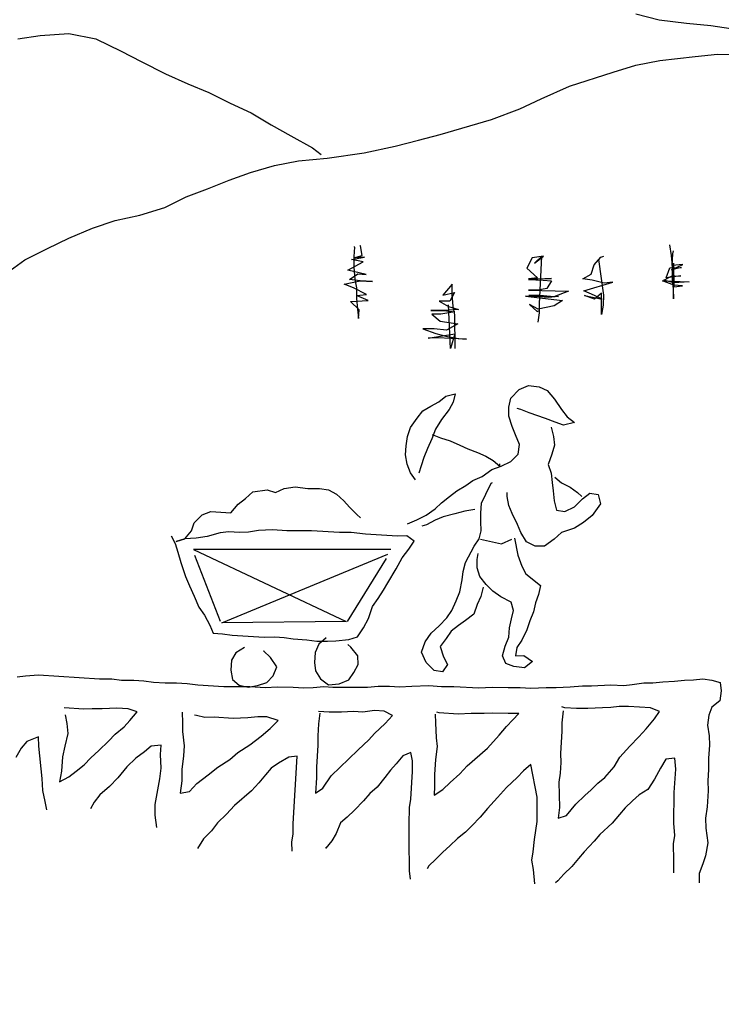
# Model space of a CAD drawing. Extents: x 1.74 to 3.05, y 14.53 to 17.81.
# Drawn here: x 2.19 to 2.4, y 15.88 to 16.17 of the extents above; entities that cross this region are included whole.
import ezdxf

# ---------------------------------------------------------------- set-up
doc = ezdxf.new("R2010")
doc.units = 0
doc.header["$MEASUREMENT"] = 0
doc.layers.add('BORDER', color=7, linetype='Continuous')

msp = doc.modelspace()

# ---------------------------------------------------------------- linework, layer by layer
at = {"layer": 'BORDER', "color": 1}
for p, q in [((2.37184, 16.17551), (2.37886, 16.17369)), ((2.37886, 16.17369), (2.38709, 16.17271)), ((2.38709, 16.17271), (2.39442, 16.17202)), ((2.39442, 16.17202), (2.40241, 16.17083)), ((2.18574, 16.16801), (2.19248, 16.16898)), ((2.19248, 16.16898), (2.20104, 16.16959)), ((2.20104, 16.16959), (2.20923, 16.16793)), ((2.20923, 16.16793), (2.21683, 16.16423)), ((2.21683, 16.16423), (2.22285, 16.16109)), ((2.3718, 16.16008), (2.37902, 16.16147)), ((2.37902, 16.16147), (2.38969, 16.16265)), ((2.38969, 16.16265), (2.39641, 16.16338)), ((2.39641, 16.16338), (2.40469, 16.16309)), ((2.22285, 16.16109), (2.23022, 16.15741)), ((2.36499, 16.15797), (2.3718, 16.16008)), ((2.23022, 16.15741), (2.23695, 16.15445)), ((2.35182, 16.15373), (2.36499, 16.15797)), ((2.23695, 16.15445), (2.24323, 16.15176)), ((2.34329, 16.14988), (2.35182, 16.15373)), ((2.24323, 16.15176), (2.24971, 16.14859)), ((2.33688, 16.14683), (2.34329, 16.14988)), ((2.24971, 16.14859), (2.25597, 16.14566)), ((2.3284, 16.14367), (2.33688, 16.14683)), ((2.25597, 16.14566), (2.26197, 16.14207)), ((2.31291, 16.13911), (2.3284, 16.14367)), ((2.26197, 16.14207), (2.26797, 16.1387)), ((2.26797, 16.1387), (2.27443, 16.13507)), ((2.30636, 16.13745), (2.31291, 16.13911)), ((2.27443, 16.13507), (2.27706, 16.13306)), ((2.29, 16.13364), (2.29933, 16.13559)), ((2.29933, 16.13559), (2.30636, 16.13745)), ((2.27027, 16.13118), (2.27884, 16.13203)), ((2.27884, 16.13203), (2.29, 16.13364)), ((2.25577, 16.12771), (2.26304, 16.12979)), ((2.26304, 16.12979), (2.27027, 16.13118)), ((2.24941, 16.12535), (2.25577, 16.12771)), ((2.2428, 16.12277), (2.24941, 16.12535)), ((2.23001, 16.11712), (2.23643, 16.1204)), ((2.23643, 16.1204), (2.2428, 16.12277)), ((2.22249, 16.11482), (2.23001, 16.11712)), ((2.21502, 16.11321), (2.22249, 16.11482)), ((2.2082, 16.11088), (2.21502, 16.11321)), ((2.2011, 16.10787), (2.2082, 16.11088)), ((2.19469, 16.10481), (2.2011, 16.10787)), ((2.28708, 16.10515), (2.28688, 16.10238)), ((2.28708, 16.10515), (2.28708, 16.10538)), ((2.28892, 16.10563), (2.28869, 16.10563)), ((2.28942, 16.10264), (2.28892, 16.10563)), ((2.38201, 16.1059), (2.38251, 16.10268)), ((2.1878, 16.10133), (2.19469, 16.10481)), ((2.2862, 16.10145), (2.29011, 16.10219)), ((2.28688, 16.10238), (2.28693, 16.09916)), ((2.28689, 16.10192), (2.28942, 16.10264)), ((2.29011, 16.10219), (2.28689, 16.10192)), ((2.34403, 16.10242), (2.34058, 16.10192)), ((2.34357, 16.10242), (2.34129, 16.10031)), ((2.34129, 16.10031), (2.34403, 16.10242)), ((2.34283, 16.08812), (2.34357, 16.10242)), ((2.35927, 16.09985), (2.36132, 16.10218)), ((2.36132, 16.10218), (2.36223, 16.10242)), ((2.38251, 16.10268), (2.38278, 16.09946)), ((2.38278, 16.09969), (2.38296, 16.10315)), ((2.38296, 16.10315), (2.38318, 16.10407)), ((2.18225, 16.0973), (2.1878, 16.10133)), ((2.28509, 16.09821), (2.28967, 16.1008)), ((2.28967, 16.1008), (2.2862, 16.10145)), ((2.28693, 16.09916), (2.2872, 16.09547)), ((2.34058, 16.10192), (2.33901, 16.0989)), ((2.35839, 16.09707), (2.35927, 16.09985)), ((2.36063, 16.10171), (2.36086, 16.10148)), ((2.36063, 16.10148), (2.36215, 16.09067)), ((2.38257, 16.09831), (2.386, 16.09996)), ((2.386, 16.09996), (2.38278, 16.09969)), ((2.38278, 16.09946), (2.38283, 16.09554)), ((2.38314, 16.08956), (2.38323, 16.10039)), ((2.38323, 16.10039), (2.38332, 16.09325)), ((2.29064, 16.0969), (2.28509, 16.09821)), ((2.28559, 16.09545), (2.2881, 16.0971)), ((2.2881, 16.0971), (2.29064, 16.0969)), ((2.33901, 16.0989), (2.34227, 16.09595)), ((2.35587, 16.09566), (2.35839, 16.09707)), ((2.3803, 16.09528), (2.38259, 16.09646)), ((2.38098, 16.09598), (2.3821, 16.09899)), ((2.38535, 16.0965), (2.38098, 16.09598)), ((2.3821, 16.09899), (2.38555, 16.09904)), ((2.38555, 16.09904), (2.38257, 16.09831)), ((2.38259, 16.09646), (2.38535, 16.0965)), ((2.284, 16.09405), (2.28882, 16.09503)), ((2.28677, 16.09293), (2.284, 16.09405)), ((2.28882, 16.09503), (2.28559, 16.09545)), ((2.2872, 16.09547), (2.2877, 16.09294)), ((2.28882, 16.09503), (2.29251, 16.09485)), ((2.29251, 16.09485), (2.28882, 16.09503)), ((2.31649, 16.094), (2.31376, 16.09074)), ((2.31652, 16.09101), (2.31649, 16.094)), ((2.34227, 16.09595), (2.33951, 16.09568)), ((2.33951, 16.09568), (2.34642, 16.09577)), ((2.34228, 16.09549), (2.33951, 16.09545)), ((2.33951, 16.09545), (2.34389, 16.09528)), ((2.34642, 16.09577), (2.34228, 16.09549)), ((2.34389, 16.09528), (2.34643, 16.09508)), ((2.34643, 16.09508), (2.34508, 16.09276)), ((2.35864, 16.09523), (2.35587, 16.09566)), ((2.35615, 16.09198), (2.36487, 16.09462)), ((2.36234, 16.09436), (2.35864, 16.09523)), ((2.36487, 16.09462), (2.36234, 16.09436)), ((2.38332, 16.09371), (2.37984, 16.09504)), ((2.37984, 16.09504), (2.38791, 16.09469)), ((2.38331, 16.0944), (2.3803, 16.09528)), ((2.38283, 16.09554), (2.3831, 16.09255)), ((2.38791, 16.09469), (2.38331, 16.0944)), ((2.38585, 16.09351), (2.38332, 16.09371)), ((2.38332, 16.09325), (2.38585, 16.09351)), ((2.29072, 16.09091), (2.28677, 16.09293)), ((2.2877, 16.09294), (2.28774, 16.08972)), ((2.28773, 16.09064), (2.29072, 16.09091)), ((2.2912, 16.08907), (2.28773, 16.09064)), ((2.31376, 16.09074), (2.31721, 16.09148)), ((2.31721, 16.09148), (2.31586, 16.08893)), ((2.3168, 16.08732), (2.31652, 16.09101)), ((2.3428, 16.09019), (2.33865, 16.09037)), ((2.33865, 16.09037), (2.34973, 16.08913)), ((2.34232, 16.09226), (2.33955, 16.09222)), ((2.33955, 16.09222), (2.35154, 16.09192)), ((2.34303, 16.09066), (2.33957, 16.09061)), ((2.33957, 16.09061), (2.34856, 16.09027)), ((2.34508, 16.09276), (2.34232, 16.09226)), ((2.34557, 16.09), (2.3428, 16.09019)), ((2.34718, 16.09025), (2.34303, 16.09066)), ((2.34856, 16.09027), (2.34557, 16.09)), ((2.35154, 16.09192), (2.34718, 16.09025)), ((2.35939, 16.09064), (2.35615, 16.09198)), ((2.3594, 16.08948), (2.35639, 16.0906)), ((2.35639, 16.0906), (2.36171, 16.08951)), ((2.36171, 16.08951), (2.35939, 16.09064)), ((2.36145, 16.09135), (2.3594, 16.08948)), ((2.36154, 16.0849), (2.36145, 16.09135)), ((2.36215, 16.09067), (2.36196, 16.08767)), ((2.3831, 16.09255), (2.38314, 16.08956)), ((2.28591, 16.08877), (2.2912, 16.08907)), ((2.28847, 16.08627), (2.28591, 16.08877)), ((2.28774, 16.08972), (2.28801, 16.0865)), ((2.31586, 16.08893), (2.31263, 16.08888)), ((2.31263, 16.08888), (2.31542, 16.08731)), ((2.31604, 16.07464), (2.31541, 16.08777)), ((2.31542, 16.08731), (2.31843, 16.08642)), ((2.3173, 16.0848), (2.3168, 16.08732)), ((2.34239, 16.0865), (2.33984, 16.08785)), ((2.33984, 16.08785), (2.34217, 16.08581)), ((2.34722, 16.08748), (2.34239, 16.0865)), ((2.34287, 16.08535), (2.34283, 16.08812)), ((2.34973, 16.08913), (2.34722, 16.08748)), ((2.36196, 16.08767), (2.36154, 16.0849)), ((2.28801, 16.0865), (2.28828, 16.08373)), ((2.28828, 16.08373), (2.28847, 16.08627)), ((2.31014, 16.08609), (2.31405, 16.08614)), ((2.31382, 16.08613), (2.31014, 16.08609)), ((2.31315, 16.08497), (2.31038, 16.08494)), ((2.31038, 16.08494), (2.31294, 16.0829)), ((2.31728, 16.08572), (2.31315, 16.08497)), ((2.31843, 16.08642), (2.31382, 16.08613)), ((2.31405, 16.08614), (2.31728, 16.08572)), ((2.31743, 16.07466), (2.3173, 16.0848)), ((2.34217, 16.08581), (2.34286, 16.08605)), ((2.34244, 16.08258), (2.34287, 16.08535)), ((2.31294, 16.0829), (2.31825, 16.08204)), ((2.31825, 16.08204), (2.31482, 16.08016)), ((2.31113, 16.08057), (2.30767, 16.08053)), ((2.30767, 16.08053), (2.31161, 16.07919)), ((2.30932, 16.07778), (2.31737, 16.07904)), ((2.31482, 16.08016), (2.31113, 16.08057)), ((2.31161, 16.07919), (2.31461, 16.07831)), ((2.31461, 16.07831), (2.31831, 16.07767)), ((2.31737, 16.07904), (2.31604, 16.07464)), ((2.31209, 16.07782), (2.30932, 16.07778)), ((2.31624, 16.07764), (2.31209, 16.07782)), ((2.32085, 16.07747), (2.31624, 16.07764)), ((2.31831, 16.07767), (2.32085, 16.07747)), ((2.33667, 16.06232), (2.33951, 16.06352)), ((2.33951, 16.06352), (2.34271, 16.06309)), ((2.31466, 16.06024), (2.31747, 16.06099)), ((2.31747, 16.06099), (2.31686, 16.05849)), ((2.33421, 16.05971), (2.33667, 16.06232)), ((2.34271, 16.06309), (2.34517, 16.06202)), ((2.34517, 16.06202), (2.34731, 16.05935)), ((2.3101, 16.0573), (2.31248, 16.05853)), ((2.31248, 16.05853), (2.31466, 16.06024)), ((2.31686, 16.05849), (2.31557, 16.05627)), ((2.33358, 16.05699), (2.33421, 16.05971)), ((2.34731, 16.05935), (2.34942, 16.05623)), ((2.30596, 16.05364), (2.30771, 16.05584)), ((2.30771, 16.05584), (2.3101, 16.0573)), ((2.31557, 16.05627), (2.3133, 16.05319)), ((2.33363, 16.05422), (2.33358, 16.05699)), ((2.33722, 16.0563), (2.33608, 16.0566)), ((2.33968, 16.05522), (2.33722, 16.0563)), ((2.34464, 16.05353), (2.33968, 16.05522)), ((2.34942, 16.05623), (2.35113, 16.05405)), ((2.30394, 16.05078), (2.30596, 16.05364)), ((2.3133, 16.05319), (2.31151, 16.0503)), ((2.33459, 16.05116), (2.33363, 16.05422)), ((2.34757, 16.05243), (2.34464, 16.05353)), ((2.35005, 16.05158), (2.34757, 16.05243)), ((2.35332, 16.0523), (2.35005, 16.05158)), ((2.35113, 16.05405), (2.35332, 16.0523)), ((2.30308, 16.04807), (2.30394, 16.05078)), ((2.31151, 16.0503), (2.31041, 16.04738)), ((2.31049, 16.04875), (2.31296, 16.04768)), ((2.33558, 16.04857), (2.33459, 16.05116)), ((2.34632, 16.05089), (2.34707, 16.04808)), ((2.30268, 16.04533), (2.30308, 16.04807)), ((2.31041, 16.04738), (2.30907, 16.04447)), ((2.31296, 16.04768), (2.3159, 16.0468)), ((2.3159, 16.0468), (2.31881, 16.04547)), ((2.33679, 16.04573), (2.33558, 16.04857)), ((2.33637, 16.04276), (2.33679, 16.04573)), ((2.34707, 16.04808), (2.34737, 16.04553)), ((2.3025, 16.04257), (2.30268, 16.04533)), ((2.30907, 16.04447), (2.30798, 16.04177)), ((2.31881, 16.04547), (2.32127, 16.0444)), ((2.32127, 16.0444), (2.3242, 16.04329)), ((2.3242, 16.04329), (2.32666, 16.04222)), ((2.33416, 16.0406), (2.33637, 16.04276)), ((2.34651, 16.04282), (2.34539, 16.03967)), ((2.34737, 16.04553), (2.34651, 16.04282)), ((2.30302, 16.03978), (2.3025, 16.04257)), ((2.30401, 16.03718), (2.30302, 16.03978)), ((2.30798, 16.04177), (2.30714, 16.03929)), ((2.32666, 16.04222), (2.32889, 16.04093)), ((2.32889, 16.04093), (2.33085, 16.03919)), ((2.33085, 16.03919), (2.33089, 16.03988)), ((2.33131, 16.03916), (2.33416, 16.0406)), ((2.30549, 16.03502), (2.30401, 16.03718)), ((2.30714, 16.03929), (2.30653, 16.03703)), ((2.32559, 16.03607), (2.32849, 16.03819)), ((2.32849, 16.03819), (2.33131, 16.03916)), ((2.34539, 16.03967), (2.34638, 16.03707)), ((2.34638, 16.03707), (2.34667, 16.03429)), ((2.32059, 16.03338), (2.32275, 16.03486)), ((2.32275, 16.03486), (2.32559, 16.03607)), ((2.32664, 16.0307), (2.32823, 16.03406)), ((2.32823, 16.03406), (2.3287, 16.03426)), ((2.34667, 16.03429), (2.34697, 16.03174)), ((2.34746, 16.03585), (2.34942, 16.03412)), ((2.34942, 16.03412), (2.3521, 16.0328)), ((2.25424, 16.02947), (2.25644, 16.0314)), ((2.25644, 16.0314), (2.26085, 16.03205)), ((2.26085, 16.03205), (2.26333, 16.0312)), ((2.26333, 16.0312), (2.26594, 16.03242)), ((2.26594, 16.03242), (2.2692, 16.03291)), ((2.2692, 16.03291), (2.27308, 16.03244)), ((2.27308, 16.03244), (2.27654, 16.03245)), ((2.27654, 16.03245), (2.27928, 16.03205)), ((2.27928, 16.03205), (2.28173, 16.03074)), ((2.31577, 16.03), (2.31795, 16.03171)), ((2.31795, 16.03171), (2.32059, 16.03338)), ((2.33305, 16.03007), (2.33312, 16.03122)), ((2.34697, 16.03174), (2.34724, 16.02873)), ((2.3521, 16.0328), (2.35431, 16.03128)), ((2.35431, 16.03128), (2.35561, 16.03005)), ((2.3558, 16.02934), (2.35798, 16.03105)), ((2.35798, 16.03105), (2.36049, 16.03066)), ((2.25206, 16.02776), (2.25424, 16.02947)), ((2.28173, 16.03074), (2.28391, 16.02877)), ((2.28391, 16.02877), (2.28563, 16.02682)), ((2.3114, 16.02636), (2.31335, 16.02808)), ((2.31335, 16.02808), (2.31577, 16.03)), ((2.32513, 16.02504), (2.32532, 16.02802)), ((2.32532, 16.02802), (2.32664, 16.0307)), ((2.33356, 16.02728), (2.33305, 16.03007)), ((2.34724, 16.02873), (2.34799, 16.02592)), ((2.35335, 16.02696), (2.3558, 16.02934)), ((2.36124, 16.02785), (2.35871, 16.02432)), ((2.36049, 16.03066), (2.36124, 16.02785)), ((2.24127, 16.02452), (2.24386, 16.02551)), ((2.24386, 16.02551), (2.24983, 16.02514)), ((2.24983, 16.02514), (2.25206, 16.02776)), ((2.28563, 16.02682), (2.28779, 16.02461)), ((2.30874, 16.02445), (2.3114, 16.02636)), ((2.32033, 16.02557), (2.31729, 16.02484)), ((2.32335, 16.02607), (2.32033, 16.02557)), ((2.3252, 16.0225), (2.32513, 16.02504)), ((2.33457, 16.02491), (2.33356, 16.02728)), ((2.3362, 16.02158), (2.33457, 16.02491)), ((2.34799, 16.02592), (2.3505, 16.02553)), ((2.3505, 16.02553), (2.35335, 16.02696)), ((2.23797, 16.01966), (2.23882, 16.02214)), ((2.23882, 16.02214), (2.24127, 16.02452)), ((2.28779, 16.02461), (2.28888, 16.02362)), ((2.30305, 16.02181), (2.30589, 16.02302)), ((2.30589, 16.02302), (2.30874, 16.02445)), ((2.31141, 16.0229), (2.30879, 16.02145)), ((2.31378, 16.02391), (2.31141, 16.0229)), ((2.31729, 16.02484), (2.31378, 16.02391)), ((2.32526, 16.01973), (2.3252, 16.0225)), ((2.35604, 16.02219), (2.35341, 16.02051)), ((2.35871, 16.02432), (2.35604, 16.02219)), ((2.23598, 16.01725), (2.23797, 16.01966)), ((2.24669, 16.01911), (2.2427, 16.01798)), ((2.24924, 16.01942), (2.24669, 16.01911)), ((2.25245, 16.01922), (2.24924, 16.01942)), ((2.25522, 16.01927), (2.25245, 16.01922)), ((2.25824, 16.01977), (2.25522, 16.01927)), ((2.2624, 16.01998), (2.25824, 16.01977)), ((2.26676, 16.0197), (2.2624, 16.01998)), ((2.26999, 16.01973), (2.26676, 16.0197)), ((2.27413, 16.0197), (2.26999, 16.01973)), ((2.28262, 16.01917), (2.27413, 16.0197)), ((2.28607, 16.01919), (2.28262, 16.01917)), ((2.29042, 16.01869), (2.28607, 16.01919)), ((2.30879, 16.02145), (2.30738, 16.02108)), ((2.32464, 16.01724), (2.32526, 16.01973)), ((2.3372, 16.01922), (2.3362, 16.02158)), ((2.33887, 16.01635), (2.3372, 16.01922)), ((2.34941, 16.01915), (2.34721, 16.01721)), ((2.35341, 16.02051), (2.34941, 16.01915)), ((2.23189, 16.0182), (2.23312, 16.01582)), ((2.23598, 16.01725), (2.2334, 16.01649)), ((2.2334, 16.01649), (2.23598, 16.01725)), ((2.23945, 16.01749), (2.23598, 16.01725)), ((2.2427, 16.01798), (2.23945, 16.01749)), ((2.30005, 16.01808), (2.29042, 16.01869)), ((2.30282, 16.01814), (2.30005, 16.01808)), ((2.30503, 16.01662), (2.30282, 16.01814)), ((2.3035, 16.01418), (2.30503, 16.01662)), ((2.32312, 16.01503), (2.32464, 16.01724)), ((2.32508, 16.01716), (2.33138, 16.01581)), ((2.33138, 16.01581), (2.33453, 16.01716)), ((2.33525, 16.0175), (2.33632, 16.01237)), ((2.34155, 16.01503), (2.33887, 16.01635)), ((2.34721, 16.01721), (2.34432, 16.01509)), ((2.23312, 16.01582), (2.23388, 16.01324)), ((2.23388, 16.01324), (2.23484, 16.01018)), ((2.29806, 16.01401), (2.23862, 16.01401)), ((2.23862, 16.01401), (2.28455, 15.99239)), ((2.30149, 16.01155), (2.3035, 16.01418)), ((2.32052, 16.01013), (2.32312, 16.01503)), ((2.34432, 16.01509), (2.34155, 16.01503)), ((2.23484, 16.01018), (2.23619, 16.00595)), ((2.24673, 15.99239), (2.23907, 16.01221)), ((2.24718, 15.99194), (2.29716, 16.01266)), ((2.285, 15.99239), (2.29671, 16.01131)), ((2.29967, 16.00821), (2.30149, 16.01155)), ((2.31988, 16.0074), (2.32052, 16.01013)), ((2.32403, 16.01106), (2.32437, 16.01288)), ((2.3241, 16.00852), (2.32403, 16.01106)), ((2.33632, 16.01237), (2.33749, 16.00907)), ((2.2971, 16.00399), (2.29967, 16.00821)), ((2.3195, 16.00489), (2.31988, 16.0074)), ((2.32486, 16.00594), (2.3241, 16.00852)), ((2.33749, 16.00907), (2.33873, 16.00669)), ((2.23619, 16.00595), (2.2374, 16.00311)), ((2.31881, 16.00125), (2.3195, 16.00489)), ((2.32678, 16.00352), (2.32486, 16.00594)), ((2.33873, 16.00669), (2.34311, 16.00319)), ((2.2374, 16.00311), (2.23882, 16.00003)), ((2.29428, 15.99933), (2.29581, 16.00177)), ((2.29581, 16.00177), (2.2971, 16.00399)), ((2.31772, 15.99856), (2.31881, 16.00125)), ((2.32581, 16.00266), (2.32518, 15.99993)), ((2.32873, 16.00155), (2.32678, 16.00352)), ((2.33115, 15.99979), (2.32873, 16.00155)), ((2.34311, 16.00319), (2.34248, 16.00046)), ((2.23882, 16.00003), (2.24022, 15.99672)), ((2.29251, 15.99691), (2.29428, 15.99933)), ((2.31639, 15.99565), (2.31772, 15.99856)), ((2.32518, 15.99993), (2.3241, 15.99747)), ((2.33428, 15.99821), (2.33115, 15.99979)), ((2.33504, 15.99563), (2.33428, 15.99821)), ((2.34248, 16.00046), (2.34164, 15.99798)), ((2.24022, 15.99672), (2.24191, 15.99431)), ((2.29137, 15.99329), (2.29251, 15.99691)), ((2.31487, 15.99344), (2.31639, 15.99565)), ((2.3241, 15.99747), (2.323, 15.99454)), ((2.33442, 15.99314), (2.33504, 15.99563)), ((2.34101, 15.99526), (2.33992, 15.99256)), ((2.34164, 15.99798), (2.34101, 15.99526)), ((2.24191, 15.99431), (2.24356, 15.99121)), ((2.28455, 15.99239), (2.24718, 15.99194)), ((2.2898, 15.9904), (2.29137, 15.99329)), ((2.31264, 15.99104), (2.31487, 15.99344)), ((2.32057, 15.99262), (2.31841, 15.99114)), ((2.323, 15.99454), (2.32057, 15.99262)), ((2.33379, 15.99041), (2.33442, 15.99314)), ((2.33992, 15.99256), (2.33906, 15.98985)), ((2.24356, 15.99121), (2.24457, 15.98885)), ((2.28803, 15.98774), (2.2898, 15.9904)), ((2.31021, 15.98889), (2.31264, 15.99104)), ((2.31623, 15.98944), (2.31471, 15.98723)), ((2.31841, 15.99114), (2.31623, 15.98944)), ((2.33362, 15.98766), (2.33379, 15.99041)), ((2.33906, 15.98985), (2.33748, 15.98673)), ((2.24457, 15.98885), (2.24732, 15.98867)), ((2.24732, 15.98867), (2.25029, 15.98826)), ((2.25029, 15.98826), (2.25992, 15.98766)), ((2.25992, 15.98766), (2.26315, 15.98769)), ((2.26315, 15.98769), (2.2659, 15.98751)), ((2.2659, 15.98751), (2.26864, 15.98711)), ((2.26864, 15.98711), (2.27277, 15.98685)), ((2.27277, 15.98685), (2.27574, 15.98644)), ((2.27574, 15.98644), (2.27896, 15.98647)), ((2.27856, 15.98741), (2.27637, 15.98548)), ((2.27896, 15.98647), (2.2815, 15.98654)), ((2.2815, 15.98654), (2.28545, 15.98698)), ((2.28545, 15.98698), (2.28803, 15.98774)), ((2.30843, 15.98624), (2.31021, 15.98889)), ((2.31471, 15.98723), (2.31295, 15.98481)), ((2.33253, 15.98496), (2.33362, 15.98766)), ((2.33748, 15.98673), (2.33596, 15.98452)), ((2.25397, 15.98457), (2.25133, 15.9829)), ((2.26184, 15.98155), (2.25967, 15.98353)), ((2.25967, 15.98353), (2.25989, 15.98351)), ((2.27637, 15.98548), (2.27529, 15.98301)), ((2.28599, 15.98465), (2.28512, 15.98539)), ((2.28813, 15.98198), (2.28599, 15.98465)), ((2.30731, 15.98309), (2.30843, 15.98624)), ((2.31295, 15.98481), (2.31391, 15.98175)), ((2.33166, 15.98203), (2.33253, 15.98496)), ((2.33596, 15.98452), (2.33557, 15.98201)), ((2.25004, 15.98067), (2.24986, 15.97769)), ((2.25133, 15.9829), (2.25004, 15.98067)), ((2.26374, 15.97867), (2.26184, 15.98155)), ((2.27529, 15.98301), (2.27511, 15.98003)), ((2.2882, 15.97944), (2.28813, 15.98198)), ((2.30873, 15.98), (2.30731, 15.98309)), ((2.31391, 15.98175), (2.31514, 15.97937)), ((2.33266, 15.97966), (2.33166, 15.98203)), ((2.33557, 15.98201), (2.33811, 15.98208)), ((2.33811, 15.98208), (2.34076, 15.98031)), ((2.24986, 15.97769), (2.25037, 15.9749)), ((2.26265, 15.97597), (2.26374, 15.97867)), ((2.27511, 15.98003), (2.27541, 15.97748)), ((2.27541, 15.97748), (2.27687, 15.97508)), ((2.28689, 15.97699), (2.2882, 15.97944)), ((2.31111, 15.97755), (2.30873, 15.98)), ((2.31362, 15.97716), (2.31111, 15.97755)), ((2.31514, 15.97937), (2.31362, 15.97716)), ((2.33514, 15.97881), (2.33266, 15.97966)), ((2.33834, 15.97838), (2.33514, 15.97881)), ((2.34076, 15.98031), (2.33834, 15.97838)), ((2.18548, 15.97572), (2.18803, 15.97603)), ((2.18803, 15.97603), (2.19196, 15.97624)), ((2.19196, 15.97624), (2.21031, 15.97509)), ((2.21031, 15.97509), (2.214, 15.97509)), ((2.214, 15.97509), (2.21697, 15.97468)), ((2.21697, 15.97468), (2.22065, 15.97468)), ((2.22065, 15.97468), (2.22363, 15.97449)), ((2.22363, 15.97449), (2.2266, 15.97408)), ((2.25037, 15.9749), (2.25234, 15.97316)), ((2.26068, 15.97402), (2.26265, 15.97597)), ((2.27687, 15.97508), (2.27929, 15.97332)), ((2.28254, 15.97358), (2.28537, 15.97478)), ((2.28537, 15.97478), (2.28689, 15.97699)), ((2.37999, 15.97417), (2.38346, 15.97441)), ((2.38346, 15.97441), (2.38647, 15.97469)), ((2.38647, 15.97469), (2.38924, 15.97474)), ((2.38924, 15.97474), (2.39202, 15.97503)), ((2.39202, 15.97503), (2.39476, 15.97463)), ((2.39476, 15.97463), (2.39726, 15.97401)), ((2.2266, 15.97408), (2.23004, 15.97386)), ((2.23004, 15.97386), (2.2335, 15.97388)), ((2.2335, 15.97388), (2.23671, 15.97368)), ((2.23671, 15.97368), (2.23991, 15.97325)), ((2.23991, 15.97325), (2.24771, 15.97276)), ((2.24771, 15.97276), (2.25185, 15.97273)), ((2.25185, 15.97273), (2.25554, 15.97273)), ((2.25234, 15.97316), (2.25506, 15.97253)), ((2.25506, 15.97253), (2.25786, 15.97305)), ((2.25554, 15.97273), (2.26035, 15.97243)), ((2.25786, 15.97305), (2.26068, 15.97402)), ((2.26035, 15.97243), (2.26382, 15.97267)), ((2.26382, 15.97267), (2.26866, 15.9726)), ((2.26866, 15.9726), (2.27187, 15.9724)), ((2.27187, 15.9724), (2.27463, 15.97246)), ((2.27463, 15.97246), (2.27788, 15.97272)), ((2.27788, 15.97272), (2.28063, 15.97255)), ((2.27929, 15.97332), (2.28254, 15.97358)), ((2.28063, 15.97255), (2.28362, 15.97259)), ((2.28362, 15.97259), (2.29099, 15.97259)), ((2.29099, 15.97259), (2.29424, 15.97285)), ((2.29424, 15.97285), (2.29769, 15.97286)), ((2.29769, 15.97286), (2.30067, 15.97268)), ((2.30067, 15.97268), (2.30437, 15.9729)), ((2.30437, 15.9729), (2.30945, 15.97305)), ((2.30945, 15.97305), (2.31335, 15.97281)), ((2.31335, 15.97281), (2.31703, 15.97281)), ((2.31703, 15.97281), (2.3246, 15.97233)), ((2.3246, 15.97233), (2.32853, 15.97255)), ((2.32853, 15.97255), (2.33336, 15.97248)), ((2.33336, 15.97248), (2.33705, 15.97248)), ((2.33705, 15.97248), (2.34026, 15.97228)), ((2.34026, 15.97228), (2.34488, 15.97245)), ((2.34488, 15.97245), (2.34787, 15.97249)), ((2.34787, 15.97249), (2.35203, 15.97269)), ((2.35203, 15.97269), (2.35573, 15.97292)), ((2.35573, 15.97292), (2.3585, 15.97298)), ((2.3585, 15.97298), (2.36428, 15.97331)), ((2.36428, 15.97331), (2.36818, 15.97307)), ((2.36818, 15.97307), (2.37073, 15.97337)), ((2.37073, 15.97337), (2.37421, 15.97384)), ((2.37421, 15.97384), (2.37698, 15.9739)), ((2.37698, 15.9739), (2.37999, 15.97417)), ((2.39756, 15.97146), (2.39714, 15.96849)), ((2.39726, 15.97401), (2.39756, 15.97146)), ((2.39714, 15.96849), (2.39472, 15.96657)), ((2.2056, 15.96595), (2.19963, 15.96632)), ((2.20813, 15.96602), (2.2056, 15.96595)), ((2.21113, 15.96606), (2.20813, 15.96602)), ((2.21552, 15.96625), (2.21113, 15.96606)), ((2.21896, 15.96603), (2.21552, 15.96625)), ((2.22167, 15.96517), (2.21896, 15.96603)), ((2.29309, 15.96555), (2.2896, 15.96508)), ((2.29607, 15.96536), (2.29309, 15.96555)), ((2.35048, 15.96634), (2.34958, 15.96663)), ((2.35393, 15.96613), (2.35048, 15.96634)), ((2.35738, 15.96614), (2.35393, 15.96613)), ((2.36177, 15.96633), (2.35738, 15.96614)), ((2.36431, 15.9664), (2.36177, 15.96633)), ((2.36686, 15.9667), (2.36431, 15.9664)), ((2.36963, 15.96676), (2.36686, 15.9667)), ((2.37628, 15.96634), (2.36963, 15.96676)), ((2.37897, 15.96525), (2.37628, 15.96634)), ((2.39472, 15.96657), (2.39387, 15.96409)), ((2.19996, 15.96423), (2.20049, 15.96166)), ((2.2177, 15.96058), (2.21943, 15.96255)), ((2.21943, 15.96255), (2.22167, 15.96517)), ((2.23525, 15.96502), (2.23528, 15.96179)), ((2.23956, 15.96406), (2.23888, 15.9641)), ((2.24206, 15.96344), (2.23956, 15.96406)), ((2.24483, 15.9635), (2.24206, 15.96344)), ((2.25056, 15.96314), (2.24483, 15.9635)), ((2.25495, 15.96332), (2.25056, 15.96314)), ((2.25796, 15.9636), (2.25495, 15.96332)), ((2.26073, 15.96365), (2.25796, 15.9636)), ((2.26411, 15.96252), (2.26073, 15.96365)), ((2.27947, 15.96502), (2.27626, 15.96522)), ((2.27669, 15.96473), (2.27626, 15.96153)), ((2.28315, 15.96502), (2.27947, 15.96502)), ((2.28685, 15.96525), (2.28315, 15.96502)), ((2.2896, 15.96508), (2.28685, 15.96525)), ((2.29852, 15.96406), (2.29607, 15.96536)), ((2.2963, 15.96166), (2.29852, 15.96406)), ((2.31144, 15.9644), (2.31151, 15.96186)), ((2.31262, 15.96479), (2.31194, 15.96506)), ((2.31835, 15.96443), (2.31262, 15.96479)), ((2.32228, 15.96465), (2.31835, 15.96443)), ((2.3262, 15.96463), (2.32228, 15.96465)), ((2.32873, 15.9647), (2.3262, 15.96463)), ((2.33334, 15.96465), (2.32873, 15.9647)), ((2.33286, 15.96076), (2.33483, 15.96271)), ((2.33656, 15.96468), (2.33334, 15.96465)), ((2.33483, 15.96271), (2.33656, 15.96468)), ((2.34997, 15.96545), (2.34951, 15.96179)), ((2.37496, 15.95998), (2.37745, 15.96304)), ((2.37745, 15.96304), (2.37897, 15.96525)), ((2.39387, 15.96409), (2.39346, 15.96112)), ((2.20049, 15.96166), (2.20076, 15.95865)), ((2.21503, 15.95845), (2.2177, 15.96058)), ((2.23528, 15.96179), (2.23535, 15.95925)), ((2.25898, 15.95778), (2.26166, 15.96014)), ((2.26166, 15.96014), (2.26411, 15.96252)), ((2.27626, 15.96153), (2.27603, 15.95786)), ((2.29312, 15.95864), (2.2963, 15.96166)), ((2.31151, 15.96186), (2.31169, 15.95725)), ((2.33063, 15.95814), (2.33286, 15.96076)), ((2.34951, 15.96179), (2.34958, 15.95926)), ((2.37274, 15.95758), (2.37496, 15.95998)), ((2.39346, 15.96112), (2.39394, 15.95787)), ((2.19195, 15.95759), (2.18841, 15.9562)), ((2.192, 15.95482), (2.19195, 15.95759)), ((2.20076, 15.95865), (2.19983, 15.95479)), ((2.21305, 15.95627), (2.21503, 15.95845)), ((2.23535, 15.95925), (2.23576, 15.95485)), ((2.25559, 15.95522), (2.25898, 15.95778)), ((2.27603, 15.95786), (2.27608, 15.9551)), ((2.2882, 15.95365), (2.29138, 15.95667)), ((2.29138, 15.95667), (2.29312, 15.95864)), ((2.31169, 15.95725), (2.31199, 15.9547)), ((2.32716, 15.95421), (2.33063, 15.95814)), ((2.34958, 15.95926), (2.34917, 15.9526)), ((2.37003, 15.95476), (2.37274, 15.95758)), ((2.39394, 15.95787), (2.394, 15.9551)), ((2.18667, 15.95423), (2.18511, 15.95133)), ((2.18841, 15.9562), (2.18667, 15.95423)), ((2.19301, 15.94508), (2.192, 15.95482)), ((2.19983, 15.95479), (2.19917, 15.95161)), ((2.21011, 15.95346), (2.21305, 15.95627)), ((2.22586, 15.95478), (2.22391, 15.95306)), ((2.22887, 15.95505), (2.22586, 15.95478)), ((2.2287, 15.9523), (2.22887, 15.95505)), ((2.23576, 15.95485), (2.23558, 15.95187)), ((2.252, 15.95292), (2.25559, 15.95522)), ((2.27608, 15.9551), (2.27567, 15.94844)), ((2.28526, 15.95084), (2.2882, 15.95365)), ((2.31199, 15.9547), (2.31151, 15.95081)), ((2.32106, 15.94883), (2.32716, 15.95421)), ((2.36706, 15.95149), (2.37003, 15.95476)), ((2.394, 15.9551), (2.39376, 15.9512)), ((2.19917, 15.95161), (2.1989, 15.94725)), ((2.2057, 15.94913), (2.20768, 15.95131)), ((2.20768, 15.95131), (2.21011, 15.95346)), ((2.22125, 15.95115), (2.21856, 15.94855)), ((2.22391, 15.95306), (2.22125, 15.95115)), ((2.2289, 15.94814), (2.2287, 15.9523)), ((2.23558, 15.95187), (2.23509, 15.94775)), ((2.24596, 15.94846), (2.24956, 15.95076)), ((2.24956, 15.95076), (2.252, 15.95292)), ((2.26734, 15.9515), (2.26423, 15.94962)), ((2.26989, 15.9518), (2.26734, 15.9515)), ((2.26861, 15.93138), (2.26989, 15.9518)), ((2.28281, 15.94846), (2.28526, 15.95084)), ((2.30168, 15.95189), (2.29968, 15.94948)), ((2.30404, 15.95289), (2.30168, 15.95189)), ((2.30457, 15.95032), (2.30404, 15.95289)), ((2.31151, 15.95081), (2.31123, 15.94622)), ((2.34917, 15.9526), (2.34922, 15.94984)), ((2.36527, 15.9486), (2.36706, 15.95149)), ((2.38084, 15.95086), (2.37929, 15.94819)), ((2.38362, 15.95114), (2.38084, 15.95086)), ((2.38388, 15.9479), (2.38362, 15.95114)), ((2.39376, 15.9512), (2.39377, 15.94775)), ((2.20327, 15.94721), (2.2057, 15.94913)), ((2.21856, 15.94855), (2.21582, 15.94527)), ((2.22847, 15.94494), (2.2289, 15.94814)), ((2.23509, 15.94775), (2.23511, 15.9443)), ((2.24305, 15.9461), (2.24596, 15.94846)), ((2.26206, 15.94814), (2.26033, 15.94618)), ((2.26423, 15.94962), (2.26206, 15.94814)), ((2.27567, 15.94844), (2.2757, 15.94522)), ((2.28011, 15.94586), (2.28281, 15.94846)), ((2.29968, 15.94948), (2.29795, 15.94751)), ((2.3046, 15.9471), (2.30457, 15.95032)), ((2.31884, 15.94644), (2.32106, 15.94883)), ((2.3402, 15.94925), (2.33801, 15.94731)), ((2.34213, 15.93946), (2.3402, 15.94925)), ((2.34922, 15.94984), (2.34902, 15.94663)), ((2.36253, 15.94532), (2.36527, 15.9486)), ((2.37929, 15.94819), (2.37747, 15.94485)), ((2.38343, 15.94079), (2.38388, 15.9479)), ((2.39377, 15.94775), (2.39356, 15.9443)), ((2.19324, 15.94138), (2.19301, 15.94508)), ((2.1989, 15.94725), (2.19824, 15.94407)), ((2.19824, 15.94407), (2.2011, 15.9455)), ((2.2011, 15.9455), (2.20327, 15.94721)), ((2.21582, 15.94527), (2.21335, 15.94266)), ((2.22706, 15.9372), (2.22847, 15.94494)), ((2.23967, 15.94355), (2.24305, 15.9461)), ((2.26033, 15.94618), (2.25833, 15.94377)), ((2.2757, 15.94522), (2.27541, 15.94063)), ((2.27758, 15.94211), (2.28011, 15.94586)), ((2.2962, 15.94532), (2.29395, 15.94246)), ((2.29795, 15.94751), (2.2962, 15.94532)), ((2.30409, 15.93884), (2.3046, 15.9471)), ((2.31123, 15.94622), (2.31124, 15.94277)), ((2.31592, 15.94386), (2.31884, 15.94644)), ((2.33605, 15.94536), (2.33286, 15.94234)), ((2.33801, 15.94731), (2.33605, 15.94536)), ((2.34902, 15.94663), (2.34862, 15.94389)), ((2.36035, 15.94361), (2.36253, 15.94532)), ((2.37747, 15.94485), (2.37543, 15.94175)), ((2.21335, 15.94266), (2.21043, 15.94008)), ((2.23511, 15.9443), (2.23465, 15.94064)), ((2.23744, 15.94116), (2.23967, 15.94355)), ((2.25833, 15.94377), (2.25611, 15.94137)), ((2.27541, 15.94063), (2.27758, 15.94211)), ((2.29395, 15.94246), (2.29176, 15.94053)), ((2.31124, 15.94277), (2.31107, 15.94001)), ((2.31371, 15.94169), (2.31592, 15.94386)), ((2.33286, 15.94234), (2.33014, 15.93928)), ((2.34862, 15.94389), (2.34884, 15.93627)), ((2.35839, 15.94166), (2.36035, 15.94361)), ((2.39356, 15.9443), (2.3936, 15.94131)), ((2.19396, 15.93812), (2.19324, 15.94138)), ((2.21043, 15.94008), (2.20868, 15.93789)), ((2.23465, 15.94064), (2.23744, 15.94116)), ((2.25611, 15.94137), (2.25099, 15.93686)), ((2.29176, 15.94053), (2.28978, 15.93835)), ((2.3037, 15.93633), (2.30409, 15.93884)), ((2.31107, 15.94001), (2.31371, 15.94169)), ((2.33014, 15.93928), (2.32717, 15.93601)), ((2.34217, 15.93646), (2.34213, 15.93946)), ((2.35374, 15.93735), (2.35644, 15.93994)), ((2.35644, 15.93994), (2.35839, 15.94166)), ((2.3728, 15.94007), (2.37085, 15.93835)), ((2.37543, 15.94175), (2.3728, 15.94007)), ((2.38332, 15.93159), (2.38343, 15.94079)), ((2.3936, 15.94131), (2.3933, 15.93649)), ((2.19449, 15.93555), (2.19396, 15.93812)), ((2.20868, 15.93789), (2.20763, 15.93588)), ((2.22709, 15.93397), (2.22706, 15.9372)), ((2.25099, 15.93686), (2.24853, 15.93425)), ((2.28978, 15.93835), (2.28707, 15.93552)), ((2.30361, 15.93127), (2.3037, 15.93633)), ((2.32717, 15.93601), (2.32494, 15.93339)), ((2.34213, 15.93209), (2.34217, 15.93646)), ((2.34884, 15.93627), (2.34841, 15.93308)), ((2.35099, 15.93384), (2.35374, 15.93735)), ((2.36864, 15.93619), (2.3669, 15.93422)), ((2.37085, 15.93835), (2.36864, 15.93619)), ((2.3933, 15.93649), (2.39286, 15.93306)), ((2.22755, 15.93026), (2.22709, 15.93397)), ((2.24853, 15.93425), (2.24583, 15.93165)), ((2.28486, 15.93336), (2.28291, 15.93164)), ((2.28707, 15.93552), (2.28486, 15.93336)), ((2.32494, 15.93339), (2.32247, 15.93078)), ((2.34841, 15.93308), (2.35099, 15.93384)), ((2.3669, 15.93422), (2.36467, 15.9316)), ((2.39286, 15.93306), (2.3929, 15.93007)), ((2.24583, 15.93165), (2.24407, 15.92923)), ((2.26866, 15.92838), (2.26861, 15.93138)), ((2.28291, 15.93164), (2.28156, 15.9285)), ((2.3036, 15.92735), (2.30361, 15.93127)), ((2.32247, 15.93078), (2.3205, 15.92883)), ((2.34132, 15.92661), (2.34213, 15.93209)), ((2.36467, 15.9316), (2.361, 15.92814)), ((2.38355, 15.92789), (2.38332, 15.93159)), ((2.3929, 15.93007), (2.39354, 15.92565)), ((2.24407, 15.92923), (2.24162, 15.92685)), ((2.26827, 15.92587), (2.26866, 15.92838)), ((2.28156, 15.9285), (2.28027, 15.92628)), ((2.30357, 15.92321), (2.3036, 15.92735)), ((2.3205, 15.92883), (2.31808, 15.92691)), ((2.361, 15.92814), (2.35926, 15.92618)), ((2.38316, 15.92538), (2.38355, 15.92789)), ((2.24162, 15.92685), (2.23982, 15.92397)), ((2.26833, 15.92311), (2.26827, 15.92587)), ((2.28027, 15.92628), (2.27852, 15.92408)), ((2.27852, 15.92408), (2.27854, 15.92431)), ((2.31587, 15.92474), (2.31368, 15.92281)), ((2.31808, 15.92691), (2.31587, 15.92474)), ((2.34087, 15.92295), (2.34132, 15.92661)), ((2.35926, 15.92618), (2.35629, 15.92291)), ((2.38331, 15.9203), (2.38316, 15.92538)), ((2.39354, 15.92565), (2.39284, 15.92178)), ((2.30363, 15.92044), (2.30357, 15.92321)), ((2.31368, 15.92281), (2.31147, 15.92064)), ((2.34048, 15.92044), (2.34087, 15.92295)), ((2.35629, 15.92291), (2.35456, 15.92095)), ((2.39284, 15.92178), (2.392, 15.9193)), ((2.30366, 15.91722), (2.30363, 15.92044)), ((2.30951, 15.91869), (2.30899, 15.9178)), ((2.31147, 15.92064), (2.30951, 15.91869)), ((2.34099, 15.91765), (2.34048, 15.92044)), ((2.35257, 15.91854), (2.35011, 15.91616)), ((2.35456, 15.92095), (2.35257, 15.91854)), ((2.38331, 15.91662), (2.38331, 15.9203)), ((2.392, 15.9193), (2.39089, 15.91637)), ((2.30396, 15.91466), (2.30366, 15.91722)), ((2.34141, 15.91325), (2.34099, 15.91765)), ((2.35011, 15.91616), (2.34838, 15.91419)), ((2.39089, 15.91637), (2.39096, 15.91384)), ((2.34838, 15.91419), (2.34765, 15.91355)), ((2.39096, 15.91384), (2.39095, 15.91361))]:
    msp.add_line(p, q, dxfattribs=at)
at = {"layer": 'BORDER', "color": 4, "flags": 128}
msp.add_lwpolyline([(2.39223, 15.43039, 1), (2.39223, 16.53739, 1), (2.39223, 15.43039)], format="xyb", dxfattribs=at)

doc.saveas('drawing.dxf')
